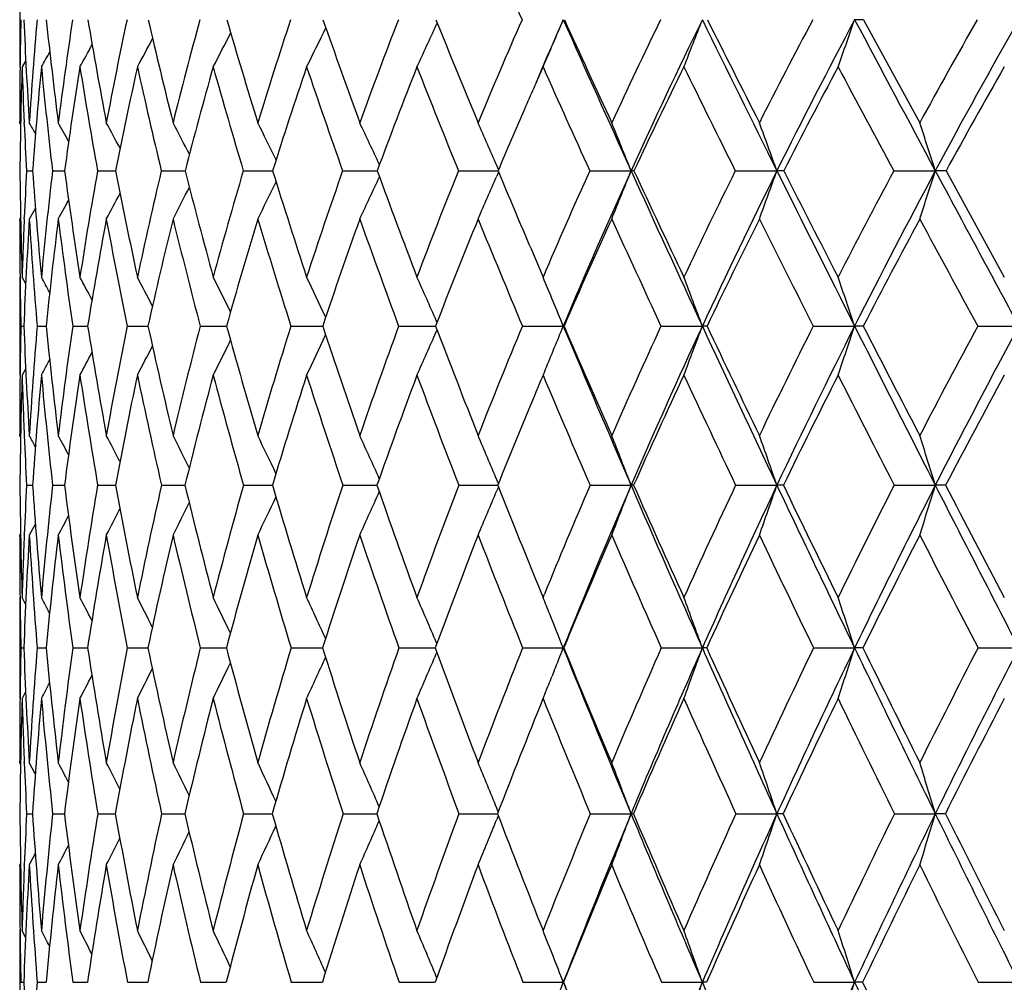
# Model space of a CAD drawing. Units: inches. Extents: x 0 to 11, y 0 to 8.5.
# Drawn here: x 7.4 to 7.5, y 3.8 to 4 of the extents above; entities that cross this region are included whole.
import ezdxf

# ---------------------------------------------------------------- set-up
doc = ezdxf.new("R2010")
doc.units = ezdxf.units.IN
doc.header["$LTSCALE"] = 0.605
doc.header["$MEASUREMENT"] = 0
doc.layers.get('0').update_dxf_attribs({"linetype": 'CONTINUOUS'})

msp = doc.modelspace()

# ---------------------------------------------------------------- linework, layer by layer
at = {"color": 7, "linetype": 'CONTINUOUS'}
for p, q in [((7.3622108307, 3.969774698), (7.3622108307, 3.9546652843)), ((7.4974462605, 3.9622333841), (7.5064414549, 3.9457302691)), ((7.4291143648, 3.9617016604), (7.4289715288, 3.9613895607)), ((7.3631827257, 3.9556973191), (7.3625929251, 3.9546652843)), ((7.3622613305, 3.954668857), (7.3622647627, 3.9549874089)), ((7.3622108648, 3.9457302691), (7.3622108307, 3.9459587317)), ((7.3623558126, 3.9454743435), (7.3622108648, 3.9457302691)), ((7.3629411235, 3.9455179515), (7.362933353, 3.9456952955)), ((7.4389501773, 3.9382386346), (7.43866323, 3.9389008786)), ((7.4389500916, 3.9382385742), (7.4386632305, 3.938900877)), ((7.3633049618, 3.9380362171), (7.3642771944, 3.9380374362)), ((7.3674615172, 3.9380362171), (7.3694018594, 3.93803823)), ((7.3746835748, 3.9380362171), (7.3775745367, 3.9380387548)), ((7.3849057305, 3.9380362171), (7.3887211564, 3.9380391019)), ((7.398035411, 3.9380362171), (7.4027407357, 3.9380393244)), ((7.4139537117, 3.9380362171), (7.4195063048, 3.9380394548)), ((7.4325164741, 3.9380362171), (7.4388646439, 3.9380395126)), ((7.4389483825, 3.9378364178), (7.4386620918, 3.9371751166)), ((7.4535555909, 3.9380362171), (7.4601800444, 3.9380395175)), ((7.4768805287, 3.9380362171), (7.4835496093, 3.9380395175)), ((7.5022800532, 3.9380362171), (7.5089333646, 3.9380395175)), ((7.5106474278, 3.9380362171), (7.5199866469, 3.9210000987)), ((7.3647327519, 3.9320726593), (7.363752824, 3.9303169745)), ((7.3622108307, 3.9300857213), (7.3622108648, 3.9303169745)), ((7.3623541825, 3.9305722673), (7.3622108648, 3.9303169745)), ((7.3629370791, 3.9303511286), (7.3629457481, 3.9305581806)), ((7.4441441151, 3.9255215523), (7.4460715836, 3.9210000987)), ((7.3622108307, 3.9210000987), (7.3622108307, 3.9053076017)), ((7.362264374, 3.9208840354), (7.3622630771, 3.9209967011)), ((7.3631747245, 3.9199511952), (7.3625929251, 3.9210000987)), ((7.363174625, 3.9199511401), (7.3625929251, 3.9210000987)), ((7.3623904306, 3.9131654504), (7.3628709209, 3.913166026)), ((7.3650022621, 3.9131654504), (7.3664485062, 3.9131668701)), ((7.3707018671, 3.9131654504), (7.3731009087, 3.9131674297)), ((7.3794376293, 3.9131654504), (7.3827677021, 3.913167806)), ((7.3911304361, 3.9131654504), (7.3953614165, 3.9131680572)), ((7.4056743957, 3.9131654504), (7.4107679711, 3.9131682181)), ((7.4229377958, 3.9131654504), (7.4288467272, 3.91316831)), ((7.4290870295, 3.9137867668), (7.428972796, 3.9140456743)), ((7.4427642963, 3.9131654504), (7.4493171393, 3.9131683433)), ((7.4494360042, 3.9131654504), (7.4493171393, 3.9131683433)), ((7.4649743454, 3.9131654504), (7.4715990577, 3.9131683433)), ((7.4893668054, 3.9131654504), (7.4960033926, 3.9131683433)), ((7.5157207744, 3.9131654504), (7.5223091346, 3.9131683433)), ((7.4290849346, 3.9125452564), (7.4289718068, 3.9122884596)), ((7.36226409, 3.9053109966), (7.3622657877, 3.9054754372)), ((7.3631719348, 3.9063586783), (7.3625929251, 3.9053076017)), ((7.4464331544, 3.9061745454), (7.4460715836, 3.9053076017)), ((7.3622108648, 3.8956401004), (7.3622108307, 3.8958803603)), ((7.3623516112, 3.8953828139), (7.3622108648, 3.8956401004)), ((7.3633110517, 3.8876768458), (7.3642688182, 3.8876776807)), ((7.3674748076, 3.8876768458), (7.3693862572, 3.8876782249)), ((7.3747039453, 3.8876768458), (7.3775518187, 3.8876785845)), ((7.3849329966, 3.8876768458), (7.3881687892, 3.8876786625)), ((7.3881687892, 3.8876786625), (7.3886915241, 3.8876788215)), ((7.3980693257, 3.8876768458), (7.4027044606, 3.8876789724)), ((7.413993968, 3.8876768458), (7.4194637208, 3.8876790592)), ((7.4325627074, 3.8876768458), (7.4383157838, 3.8876790712)), ((7.4383157838, 3.8876790712), (7.4388175316, 3.8876790954)), ((7.438924414, 3.887945089), (7.4386624267, 3.8885710538)), ((7.4536073825, 3.8876768458), (7.4601793484, 3.8876790977)), ((7.4769374096, 3.8876768458), (7.4835489794, 3.8876790977)), ((7.5023415082, 3.8876768458), (7.5089328067, 3.8876790977)), ((7.4389231044, 3.8874101847), (7.4386616295, 3.8867848828)), ((7.3647190092, 3.8814807794), (7.363752824, 3.8796907917)), ((7.3623503609, 3.8799477237), (7.3622108648, 3.8796907917)), ((7.3629462244, 3.8797231057), (7.3629494076, 3.8798025621)), ((7.3622108307, 3.8794481664), (7.3622108648, 3.8796907917)), ((7.445761323, 3.8704683314), (7.4460715836, 3.8697090057)), ((7.4460715836, 3.8697090057), (7.4462930167, 3.8702502491)), ((7.3622108307, 3.8697090057), (7.3622108307, 3.8535233321)), ((7.3622655458, 3.8697049971), (7.3622647693, 3.8697684098)), ((7.3631660887, 3.8686429269), (7.3625929251, 3.8697090057)), ((7.3631659945, 3.8686428764), (7.3625929251, 3.8697090057)), ((7.4290648363, 3.862318923), (7.4289727819, 3.8625341493)), ((7.3623925015, 3.8616269375), (7.3628669584, 3.8616273121)), ((7.3650103935, 3.8616269375), (7.3664384581, 3.8616278572)), ((7.3707159853, 3.8616269375), (7.3730848442, 3.8616282133)), ((7.3794576064, 3.8616269375), (7.3827457492, 3.8616284473)), ((7.3911560913, 3.8616269375), (7.3953337686, 3.8616285978)), ((7.4057054966, 3.8616269375), (7.4107348781, 3.8616286879)), ((7.4229740608, 3.8616269375), (7.4288089321, 3.8616287316)), ((7.4290634385, 3.8609352724), (7.4289720944, 3.8607213443)), ((7.4428053969, 3.8616269375), (7.4493172434, 3.8616287385)), ((7.4650199094, 3.8616269375), (7.4715991528, 3.8616287385)), ((7.4894164202, 3.8616269375), (7.4960034778, 3.8616287385)), ((7.5157739907, 3.8616269375), (7.5223092091, 3.8616287385)), ((7.4478775663, 3.8580093458), (7.4475169276, 3.8571087477)), ((7.3631642186, 3.8545919798), (7.3625929251, 3.8535233321)), ((7.4464333394, 3.8544171356), (7.4460533535, 3.8534783536)), ((7.3622108648, 3.8432642472), (7.3622108307, 3.843514133)), ((7.362348657, 3.8430052601), (7.3622108648, 3.8432642472)), ((7.3629510244, 3.8432311208), (7.3629464061, 3.843342904)), ((7.3647115296, 3.8414490484), (7.363752824, 3.8432642472)), ((7.4389068974, 3.8353957543), (7.4386630012, 3.8359948115)), ((7.363315296, 3.8350757515), (7.3642630077, 3.8350763383)), ((7.3674840581, 3.8350757515), (7.3693754284, 3.8350767258)), ((7.3747181184, 3.8350757515), (7.3775360516, 3.835076986)), ((7.3849519639, 3.8350757515), (7.3881781334, 3.8350770497)), ((7.3881781334, 3.8350770497), (7.3886709599, 3.8350771612)), ((7.3980929155, 3.8350757515), (7.4021425948, 3.8350771913)), ((7.4021425948, 3.8350771913), (7.402679289, 3.8350772765)), ((7.4140219665, 3.8350757515), (7.4189114257, 3.8350772947)), ((7.4189114257, 3.8350772947), (7.4194341746, 3.8350773472)), ((7.4325948611, 3.8350757515), (7.4383201552, 3.8350773602)), ((7.4383201552, 3.8350773602), (7.4387838835, 3.8350773826)), ((7.4389058965, 3.8347568227), (7.4386624502, 3.8341583562)), ((7.4536434003, 3.8350757515), (7.4601800342, 3.8350773882)), ((7.4769769652, 3.8350757515), (7.4835496, 3.8350773882)), ((7.5023842435, 3.8350757515), (7.5089333564, 3.8350773882)), ((7.5105410221, 3.8350757515), (7.5089333564, 3.8350773882)), ((7.3647094053, 3.8286884953), (7.363752824, 3.8268688386)), ((7.3622108307, 3.8266170869), (7.3622108648, 3.8268688386)), ((7.3623477894, 3.8271277763), (7.3622108648, 3.8268688386)), ((7.3629484038, 3.8267934166), (7.362952709, 3.826901562)), ((7.3622108307, 3.8163642369), (7.3622108307, 3.7997882237)), ((7.3622673, 3.8163603449), (7.3622660442, 3.816465413)), ((7.3631600101, 3.8152833852), (7.3625929251, 3.8163642369)), ((7.3631599205, 3.8152833383), (7.3625929251, 3.8163642369)), ((7.4290487851, 3.8088304249), (7.4289724879, 3.8090131751)), ((7.3623939892, 3.8080839709), (7.3628641355, 3.8080842434)), ((7.3650162133, 3.8080839709), (7.3664312966, 3.8080846474)), ((7.3707260846, 3.8080839709), (7.3730733944, 3.8080849195)), ((7.3794718938, 3.8080839709), (7.3827301207, 3.8080851059)), ((7.3911744373, 3.8080839709), (7.3953140978, 3.8080852332)), ((7.4057277351, 3.8080839709), (7.4107113467, 3.8080853179)), ((7.4229999903, 3.8080839709), (7.4287819205, 3.8080853697)), ((7.4428347827, 3.8080839709), (7.4493170338, 3.808085394)), ((7.4650524854, 3.8080839709), (7.4715989613, 3.808085394)), ((7.4894518913, 3.8080839709), (7.4960033063, 3.808085394)), ((7.497289338, 3.8080839709), (7.4960033063, 3.808085394)), ((7.5158120357, 3.8080839709), (7.5223090591, 3.808085394))]:
    msp.add_line(p, q, dxfattribs=at)
for centre, radius, start, end in [((9.8733329075, 5.0382624158), 2.6581529231, 203.5007234642, 203.8788004724), ((8.0940111501, 3.9462063142), 0.731799073, 178.7450696212, 179.312472745), ((8.1510377071, 3.9958170938), 0.7888765285, 182.4399084699, 183.6402341067), ((8.0773219515, 3.9004872262), 0.7150019808, 175.0458789303, 176.3720822119), ((8.2266654706, 4.0545558806), 0.8651434278, 186.125898513, 187.2263274706), ((8.0640283218, 3.8576722362), 0.701185785, 171.4240405318, 172.7854915779), ((8.3343711382, 4.1266736721), 0.9752125219, 189.7075898083, 190.6927649761), ((8.0661338831, 3.8155723197), 0.7022100269, 167.9446567057, 169.3181854167), ((8.4851228297, 4.2193644281), 1.1319179622, 193.1301635226, 193.9894842256), ((8.0796844126, 3.7732600755), 0.7140490574, 164.653824447, 166.022650277), ((8.6973852019, 4.3441606498), 1.3568486011, 196.3486225622, 197.0762403913), ((8.1106761382, 3.7276435856), 0.7430478578, 161.5961433689, 162.9322150211), ((9.0047912435, 4.521344419), 1.6891934888, 199.3290509577, 199.9233492493), ((8.1512567313, 3.6795868624), 0.7812875001, 158.7910511329, 160.0836895325), ((9.4756137217, 4.7911733077), 2.2082082312, 202.0484370614, 202.511187458), ((8.2033831217, 3.6276419252), 0.8310104764, 156.2571753774, 157.4944473926), ((8.2107236435, 3.6245470478), 0.8329312409, 156.0823182657, 156.843941165), ((6.4550635928, 4.383927518), 1.0799828253, 336.579804641, 337.016857627), ((10.2487453002, 5.2044328824), 3.0626538068, 203.9283914565, 204.4246024722), ((10.2724822648, 5.2483519875), 3.1021542466, 204.4934279288, 204.82882676), ((8.2669696983, 3.5710841687), 0.8923534895, 154.0023436385, 155.1754844637), ((8.2876557007, 3.5623413416), 0.9087711929, 153.8935593313, 155.5805604907), ((6.4110113762, 4.3730071806), 1.1373558236, 338.4187837668, 338.8284052604), ((11.7790225094, 6.0745090178), 4.7974565512, 206.1223824252, 206.4446964221), ((11.9003548795, 6.1852369813), 4.9546357625, 206.6584772762, 206.8722215653), ((8.3422994712, 3.5092183884), 0.9658328547, 152.0279505005, 153.1308895553), ((8.3639044329, 3.5002508432), 0.9832006605, 151.9734957811, 153.5594559542), ((6.3433305303, 4.3621838924), 1.2200869415, 340.4877832873, 340.8645883926), ((7.4960144786, 3.6880365623), 0.2742005599, 89.7008195858, 90.0023166232), ((16.3293234319, 8.6667620413), 10.0080016809, 208.0392528112, 208.196321182), ((8.4301152312, 3.4412849793), 1.0524439631, 150.3309612358, 151.359754149), ((8.4528904515, 3.4320417179), 1.0710222944, 150.3278257864, 151.8069564437), ((6.5032243278, 4.403805259), 1.0102900428, 333.6044648755, 334.0004161051), ((6.4846192542, 4.3940815698), 1.0387606091, 334.9746137615, 335.383260417), ((6.5227056885, 4.4194840923), 0.9761353212, 331.56361284, 331.8661031718), ((6.5152412406, 4.4123279196), 0.9900941066, 332.4681544645, 332.8225333386), ((6.530355058, 4.4284305902), 0.9603304531, 330.4399350692, 330.6032367156), ((6.5276843956, 4.424756323), 0.9662430574, 330.8882688176, 331.12775313), ((8.1163421448, 3.9459697932), 0.7541313143, 179.3390594001, 180.0008403474), ((8.1001551437, 3.9310027361), 0.7379416932, 178.1624610804, 179.4538933376), ((8.1416581625, 3.9797408212), 0.7794686824, 181.8435254604, 182.503353556), ((8.0732560876, 3.8862612097), 0.7108669419, 174.4780966952, 175.8232430714), ((8.2267611876, 4.0380944443), 0.8651055268, 185.5340987392, 186.6417024255), ((8.0634395783, 3.8437417047), 0.7004142483, 170.8877870736, 172.2629612675), ((8.329720831, 4.1084938155), 0.9701298643, 189.1236068824, 190.1197431837), ((8.0686362996, 3.8015723643), 0.7044071156, 167.4473972699, 168.8295344757), ((8.4735959374, 4.1981312311), 1.1193282731, 192.5628700773, 193.4364703152), ((8.0873753224, 3.7582815145), 0.7214086303, 164.2034295593, 165.5714897185), ((8.6751029505, 4.3175368102), 1.3322620616, 195.8054923214, 196.5501403198), ((8.1186290801, 3.7126940077), 0.7505175697, 161.1915152005, 162.5274359775), ((8.964119316, 4.484831025), 1.6437755208, 198.8159543814, 199.4294357312), ((8.1617290764, 3.6638547973), 0.7912470259, 158.4363636028, 159.725505903), ((9.3996899978, 4.7349499468), 2.1224615815, 201.5696466423, 202.0531631202), ((8.2101406474, 3.613703476), 0.8366937845, 155.9514331218, 156.4574135143), ((10.1168133839, 5.1466493572), 2.924668835, 204.0517793348, 204.4090243117), ((8.2824267862, 3.5533076711), 0.9073833506, 153.7477315798, 154.9127559982), ((11.505590026, 5.9459634347), 4.5013633407, 206.2556209916, 206.4918753134), ((8.3603871664, 3.4901866739), 0.9836141937, 151.8217451607, 152.9151072805), ((15.3493347501, 8.1635643133), 8.9124270043, 208.1804875092, 208.3018366159), ((8.4510741848, 3.4208106901), 1.0732775648, 150.1714763122, 151.1896360958), ((8.2223179025, 3.6083932471), 0.8499785147, 156.4571266483, 157.1807640821), ((8.1659090244, 3.9808167305), 0.8037434004, 182.5171239651, 183.0511002829), ((6.7624964922, 3.6065575901), 0.6903240419, 29.2609595016, 29.4276328332), ((6.7627888245, 3.608737652), 0.693052305, 28.8101539404, 29.0940168137), ((6.7628155691, 3.6122514807), 0.6980802652, 28.1547027734, 28.535838966), ((6.761853382, 3.6169263517), 0.7061459339, 27.2892673333, 27.7511109505), ((6.7589719859, 3.6226222085), 0.718170596, 26.2099979129, 26.7375460172), ((6.7526753624, 3.6291084549), 0.7356454633, 24.9138068322, 25.4929484133), ((6.741091232, 3.6362561009), 0.7603949985, 23.4538298416, 24.015974163), ((6.720585277, 3.6435769073), 0.7960581944, 21.7095031575, 22.3065484636), ((6.6871643542, 3.6511153042), 0.8464957051, 19.8132386383, 20.3675228321), ((6.6329280777, 3.6584507876), 0.9195407117, 17.7011742082, 18.2049067824), ((8.1649215331, 3.9458146764), 0.8027122514, 180.555217472, 181.7714904954), ((8.1214599581, 3.8978699523), 0.7592182343, 176.9673642543, 177.5323607499), ((8.2245423492, 4.0007003243), 0.8625445102, 184.1662253256, 185.3017667001), ((8.1145551455, 3.8516479946), 0.7520716818, 173.4040457741, 174.7089669536), ((8.3112151758, 4.0654958423), 0.9503992309, 187.7072550446, 188.744985826), ((8.1114419505, 3.8073691446), 0.7482558306, 169.9429384573, 171.2652045031), ((8.4324343269, 4.1454208352), 1.075052806, 191.1224499869, 192.0492978478), ((8.1231981265, 3.7627143351), 0.7588237109, 166.641439021, 167.9600541262), ((8.6001111147, 4.2482524561), 1.2504805101, 194.3637852336, 195.1710344027), ((8.148661743, 3.7162762014), 0.7826987894, 163.5411046504, 164.8372616708), ((8.8343337849, 4.3864780719), 1.5001871664, 197.3929837869, 198.0761013482), ((8.1870762125, 3.6668866978), 0.8192926602, 160.6732113445, 161.9310099894), ((6.5002928645, 4.3637365602), 1.0137303729, 334.6878750444, 335.1093777178), ((9.171741573, 4.5821111542), 1.8668596949, 200.1820685521, 200.7401345598), ((8.238041991, 3.6135476766), 0.8684262613, 158.059024894, 159.2657479788), ((6.4769558484, 4.3540159532), 1.0481579995, 336.1569922791, 336.5662181067), ((9.6711262403, 4.8723709853), 2.4199118237, 202.7122214691, 203.0338166269), ((8.3015148931, 3.5553637462), 0.93030812, 155.7109924966, 156.8570106314), ((8.3232553382, 3.5462689495), 0.9478307553, 155.5855629975, 157.2262133981), ((6.439850878, 4.3442608695), 1.0982201031, 337.8568133957, 338.2911262182), ((7.4601557583, 3.9021527383), 0.0358867875, 89.2219631292, 89.961225525), ((10.5202092606, 5.3279228173), 3.3608859533, 204.4278286407, 204.8943827588), ((10.5571008231, 5.3802969084), 3.4158698123, 204.9750495282, 205.2906864951), ((8.3778499214, 3.4914661138), 1.0055698402, 153.6344488179, 154.7128683055), ((8.400669987, 3.4820582361), 1.024221029, 153.5639845742, 155.1076242941), ((6.384620373, 4.3339530592), 1.1680723431, 339.7841725219, 340.1873234309), ((7.4835237051, 3.7483098548), 0.1897296645, 89.6619558214, 89.992177289), ((12.1816400302, 6.2749683524), 5.2472173561, 206.4467166155, 206.7504360155), ((12.3352298264, 6.405853157), 5.4422708526, 206.9654758222, 207.1668892594), ((8.4678994889, 3.4209150605), 1.0953698851, 151.8294773546, 152.8356492411), ((8.4920752427, 3.4111292642), 1.1154381953, 151.8111270012, 153.2510304253), ((6.2998513754, 4.3239227077), 1.2691670864, 341.9329850424, 342.2993159053), ((7.5089055334, 3.4784910261), 0.4595484923, 89.7828228334, 89.9965300445), ((17.1188195283, 9.090224237), 10.9038946924, 208.197262986, 208.3456523533), ((6.5255985503, 4.3797533443), 0.9714021365, 332.440617762, 332.7772360172), ((6.5158062714, 4.3723108029), 0.9888287316, 333.449447746, 333.8336966425), ((6.5321254364, 4.3855198551), 0.9588999879, 331.6592947682, 331.9374293407), ((6.5357090937, 4.3899173322), 0.9511027436, 331.1034984833, 331.3107453181), ((8.1416400641, 3.8970289854), 0.7794158448, 177.5496988788, 178.2375772285), ((8.1287776561, 3.8823814944), 0.7665251489, 176.4146068651, 177.6983596315), ((8.2263081991, 3.9845303238), 0.8642574052, 183.5964248214, 184.736513653), ((8.1128905056, 3.8371842091), 0.75029924, 172.8696274644, 174.1878125437), ((8.3090103061, 4.0481599939), 0.9479695424, 187.1409672908, 188.1869725457), ((8.1131353776, 3.7929331863), 0.7497381392, 169.4413244535, 170.7718779578), ((8.4248409347, 4.1259884284), 1.0668466108, 190.5685070602, 191.5070137631), ((8.1302095061, 3.7474497317), 0.7655923736, 166.1808994065, 167.4991413827), ((8.5846954362, 4.2252169746), 1.2336829266, 193.8299080502, 194.6517354166), ((8.1563142205, 3.7009577304), 0.789988826, 163.1221507998, 164.4177653057), ((8.8066908901, 4.3572060129), 1.4697003908, 196.8854919712, 197.5855801944), ((8.1975087426, 3.6507553205), 0.8293500661, 160.3006105839, 161.5543742946), ((9.1232438765, 4.541543736), 1.8127051712, 199.7057895271, 200.2826865519), ((8.2512271431, 3.5963950362), 0.8812791929, 157.7340682633, 158.9339531475), ((9.5984658866, 4.8160739543), 2.3371549184, 202.2710988598, 202.7262120501), ((8.3175094022, 3.5369915755), 0.9460751601, 155.4337997365, 156.5708217546), ((10.3790301035, 5.2662563625), 3.2128765893, 204.5702025428, 204.9069759137), ((8.3968116797, 3.4716668254), 1.0244771373, 153.4043031315, 154.472122791), ((11.8890837301, 6.137721881), 4.9301278209, 206.5986401107, 206.8217785206), ((8.4901191832, 3.3994454345), 1.117786413, 151.6451354102, 152.6395445167), ((16.0704001282, 8.5525049866), 9.7317012993, 208.3568738716, 208.47168553), ((8.1585860037, 3.9301188651), 0.7963751737, 180.0023846359, 180.6563149417), ((8.1798133465, 3.930375569), 0.8176040677, 180.6651594019, 181.2061339113), ((6.7472432512, 3.5803740134), 0.7060452931, 28.6202881166, 28.8450315673), ((6.7470720566, 3.5831245752), 0.7102995677, 28.073537267, 28.4036546382), ((6.7460775672, 3.5870697006), 0.7174403951, 27.3214845148, 27.7391475986), ((6.7435650343, 3.592133652), 0.7281437235, 26.3599353067, 26.8496250664), ((6.7382146362, 3.598087058), 0.7437319035, 25.1856771078, 25.7330866688), ((6.7283125311, 3.6047530684), 0.7658894978, 23.8181118, 24.3880635266), ((6.7109365569, 3.611764603), 0.7975274912, 22.2050689477, 22.8141188933), ((6.6828274536, 3.6191497694), 0.8417883139, 20.4431923528, 21.0131513098), ((6.6374657418, 3.6264693037), 0.9051426612, 18.4661651754, 18.9896347642), ((8.1784663126, 3.89609213), 0.8162544599, 178.8014760184, 179.3413379959), ((8.2295187169, 3.9479924696), 0.8673473075, 182.3012440262, 183.4604294306), ((8.1650902313, 3.8473174167), 0.8027930755, 175.2951041712, 176.5490976744), ((8.2982223374, 4.0077295162), 0.9365602021, 185.7950044232, 186.8737513499), ((8.1566027379, 3.800751845), 0.7938998661, 171.8597487525, 173.1355011128), ((8.3957311544, 4.0786992323), 1.0359414533, 189.1947463395, 190.1780679132), ((8.163989683, 3.7543096906), 0.8004730336, 168.5535283698, 169.8306273842), ((8.5300581253, 4.1664713818), 1.1749214163, 192.4503744859, 193.3271067342), ((8.1860531759, 3.7064164846), 0.8213691601, 165.4211218774, 166.680799581), ((8.7139602175, 4.2793425167), 1.3684992789, 195.5200539165, 196.2829984997), ((8.2220318325, 3.6557374125), 0.8559840299, 162.4979874009, 163.7239560524), ((8.9689693572, 4.430646619), 1.6418834064, 198.3713995147, 199.0170360273), ((8.2715488089, 3.6011054279), 0.9041692924, 159.809993242, 160.9888780589), ((9.3343623132, 4.6439180909), 2.0408304695, 200.9814890484, 201.5093881425), ((8.3346099771, 3.541452233), 0.9662087944, 157.374067313, 158.495464657), ((6.4618767973, 4.3162617034), 1.0665470857, 337.3873083651, 337.7937120189), ((9.8806251735, 4.9342080385), 2.6370022405, 202.7802085844, 203.3822229507), ((9.8899191507, 4.9660198795), 2.6579052724, 203.3359611279, 203.7480506454), ((8.4116511573, 3.4757298405), 1.0428551669, 155.1995255905, 156.2557746381), ((8.432399387, 3.4674071652), 1.0591696279, 155.1111619435, 156.6221047013), ((6.4173835449, 4.3061554563), 1.1250818719, 339.1278861117, 339.5557106032), ((7.4715571109, 3.8052532205), 0.107915131, 89.5798780318, 89.9777290113), ((10.779205738, 5.4483016437), 3.6464909436, 204.8970554982, 205.3393879778), ((10.8256897168, 5.5074255154), 3.7130261499, 205.427551693, 205.7273672111), ((8.5036440844, 3.4028092427), 1.1354390593, 153.289726954, 154.2755028822), ((8.525561486, 3.3943240787), 1.1529046963, 153.2542485651, 154.664147416), ((6.3483083431, 4.296451106), 1.2100039682, 341.1399281165, 341.5328087299), ((7.495945876, 3.5600398422), 0.3531285059, 89.7678922008, 89.9906678211), ((12.5632970054, 6.4675280254), 5.6746998108, 206.7521047046, 207.0406786), ((12.7314767364, 6.6094133948), 5.8877465287, 207.2544047295, 207.4464144117), ((8.6122851279, 3.3213374503), 1.2460793566, 151.6437690574, 152.5555959185), ((8.6357190704, 3.3126150529), 1.2650478014, 151.6583749654, 152.9621564651), ((6.5127105606, 4.3337364332), 0.9926888303, 334.4318593857, 334.84306672), ((6.4931855927, 4.3250459026), 1.0227729736, 335.770510058, 336.1986394216), ((6.5333842153, 4.3478149077), 0.9562313138, 332.4345357155, 332.7486318522), ((6.5253999997, 4.3413859998), 0.9712160682, 333.3202995604, 333.688367278), ((6.5386894635, 4.3525640168), 0.945631511, 331.7726667561, 332.0211522027), ((6.5415798232, 4.3558766032), 0.9392372458, 331.3330150286, 331.5022291715), ((8.1982380883, 3.8958901384), 0.8360272577, 179.3543402597, 180.0006700851), ((8.1843156281, 3.8803136065), 0.8221027311, 178.2577954227, 179.4868181757), ((8.2217077507, 3.9315096452), 0.8595142994, 181.7469158223, 182.3940985369), ((8.16187289, 3.8323481704), 0.799520833, 174.7642501935, 176.031829105), ((8.2989357494, 3.9909861412), 0.937172501, 185.2454407852, 186.3288676704), ((8.1566510717, 3.7859993275), 0.793803764, 171.3557191124, 172.6408240128), ((8.3927626005, 4.0606794822), 1.032653542, 188.6535194235, 189.6443621431), ((8.1670148017, 3.7394413307), 0.8032596248, 168.0831770187, 169.3655414274), ((8.5221254101, 4.1462936185), 1.1662286313, 191.9253458451, 192.8121205548), ((8.1918521431, 3.691158768), 0.8268537214, 164.9897165886, 166.2509549877), ((8.6988758694, 4.2555965451), 1.3518367391, 195.0178966874, 195.7930078719), ((8.2304733752, 3.6398618984), 0.864068663, 162.1091642734, 163.3335228745), ((8.9427902894, 4.4008944362), 1.6126408427, 197.8974237808, 198.5569244705), ((8.2825688296, 3.5844163171), 0.9148326055, 159.4658852184, 160.640585474), ((9.2893858528, 4.6035205585), 1.9900312596, 200.5396362237, 201.0826824493), ((8.3414095142, 3.526633306), 0.9721235684, 157.0745500952, 157.2743812888), ((9.8092267889, 4.9049497523), 2.5658891157, 202.9289276186, 203.3570740265), ((8.4279354006, 3.4568876425), 1.0589320924, 154.946501428, 155.9951006652), ((10.6647944372, 5.3995733695), 3.5282096773, 205.0569915518, 205.3734585856), ((8.5228110244, 3.3826119152), 1.1545581009, 153.0814387078, 154.0585134842), ((12.331075737, 6.3618742708), 5.4257098292, 206.9211650091, 207.1301694636), ((8.6346961578, 3.2995419908), 1.2686722464, 151.4790549094, 152.3814468512), ((8.3502757205, 3.5229306632), 0.9817318502, 157.274964308, 158.1897821915), ((8.2432567139, 3.9324213003), 0.8810825357, 182.3947943511, 182.9109323032), ((6.7314138359, 3.5511094133), 0.7201069297, 28.4222281395, 28.5838125845), ((6.7310617376, 3.5530987187), 0.7235515515, 27.9806475941, 28.2563109444), ((6.7301528144, 3.5563904753), 0.7296079166, 27.3382604498, 27.7086204333), ((6.7277712585, 3.5607413209), 0.7392200786, 26.4903723551, 26.9391137953), ((6.7231781118, 3.5661472839), 0.7530816414, 25.4336788327, 25.9461379759), ((6.7146679813, 3.5723248511), 0.77290209, 24.1658503951, 24.7281468658), ((6.7003367902, 3.5791940276), 0.8005241345, 22.7349108172, 23.2845985237), ((6.676093782, 3.5861742731), 0.8400567449, 21.0332747364, 21.6161622385), ((6.6379654911, 3.5934436347), 0.8953133214, 19.1862290058, 19.7265520641), ((6.5773550677, 3.6005173246), 0.9748327896, 17.132079124, 17.622365432), ((8.2405780351, 3.8956547457), 0.8783683937, 180.5204038284, 181.6926811936), ((8.2035783884, 3.8451402106), 0.8413433083, 177.1020044641, 177.6388131117), ((8.2935030502, 3.9520300824), 0.9314599557, 183.9616393959, 185.0703328923), ((8.2004612017, 3.7957648925), 0.8380418486, 173.7034386118, 174.9379589103), ((8.3713141351, 4.0167223528), 1.0102041786, 187.3391308176, 188.3678759466), ((8.2031304958, 3.7475532406), 0.8401935339, 170.3996138976, 171.6401342534), ((8.4795909652, 4.0939490104), 1.1211775604, 190.6015616931, 191.5371933521), ((8.2213851622, 3.6982906632), 0.8576242484, 167.2424165839, 168.4703030852), ((8.6268510842, 4.1896061875), 1.2744416689, 193.7043007317, 194.5372672447), ((8.2544589915, 3.6464864871), 0.8897055967, 164.2708569222, 165.4695311285), ((8.8266792426, 4.3124834012), 1.4859900947, 196.6111239125, 197.3354720392), ((8.3019964191, 3.5908138282), 0.9363097802, 161.5149978796, 162.6705038111), ((9.1020298108, 4.4767323), 1.7826995111, 199.2948105679, 199.9078220317), ((8.3640499899, 3.5300389102), 0.9977842705, 158.9960614142, 160.097268073), ((9.4928206866, 4.7065869535), 2.2112318673, 201.7366571669, 202.2174930871), ((8.4408128953, 3.4630744116), 1.0746450351, 156.7271981699, 157.7348501028), ((8.4641124343, 3.4537837439), 1.0936849724, 156.6262169352, 158.1048634827), ((6.4442216073, 4.2783352076), 1.0884770682, 338.5160531421, 338.967248063), ((7.460165505, 3.8477797042), 0.0398993959, 89.3909414719, 89.9801207984), ((10.0797345257, 5.0204961487), 2.85400487, 203.3858924043, 203.9569144533), ((10.0901066774, 5.0543385431), 2.8767098246, 203.9258596426, 204.3179676807), ((8.5343176973, 3.3882072532), 1.1694113677, 154.7155823898, 155.6853670568), ((8.5587201562, 3.3787103403), 1.1895554864, 154.6678775645, 156.0483602267), ((6.387708005, 4.2689859849), 1.160285475, 340.3960366642, 340.8142380804), ((7.4835444238, 3.647381382), 0.2402977158, 89.7519504923, 89.9989137734), ((11.0410666141, 5.5725015314), 3.9363127866, 205.3419993975, 205.7622885838), ((11.090710463, 5.6353809255), 4.0073198404, 205.8570871226, 206.1429151209), ((8.6454643316, 3.3042860243), 1.2833840579, 152.9625824377, 153.8596222792), ((8.6716824929, 3.2943487983), 1.305384111, 152.965595046, 154.242105122), ((6.3014229219, 4.2598884182), 1.2635742558, 342.4888970315, 342.8683284569), ((7.5089370816, 3.2849564648), 0.6027226329, 89.8433784439, 90.0004063866), ((12.9476082925, 6.663884093), 6.1062676993, 207.042315591, 207.3170903097), ((13.1256231839, 6.8144005124), 6.3320114541, 207.5298544318, 207.7133515067), ((6.5067556917, 4.2959367411), 1.0006268364, 335.4186257778, 335.8540746787), ((6.482434321, 4.2871492193), 1.036659191, 336.855615161, 337.2813490695), ((6.5334553624, 4.3104191675), 0.9558689671, 333.2168862701, 333.5647662453), ((6.5230397129, 4.3036905083), 0.9743998963, 334.2058400975, 334.6029212394), ((6.5404650356, 4.3156121423), 0.9424965844, 332.4503103395, 332.7376697389), ((6.5443898068, 4.3195818275), 0.934070031, 331.9046620833, 332.1186242489), ((8.2208782904, 3.8444495444), 0.8586569797, 177.6456301399, 178.3142635764), ((8.235881048, 3.8794764998), 0.8736702178, 180.0018581841, 180.6366750906), ((8.210778379, 3.8290980966), 0.8485351564, 176.5817937836, 177.8030113654), ((8.295557294, 3.9354854545), 0.933473414, 183.4266698801, 184.5381144383), ((8.2001905106, 3.7805090287), 0.8376888863, 173.2002703908, 174.4430344181), ((8.3699289787, 3.9992572212), 1.0086469655, 186.8079304546, 187.8424979572), ((8.2061268557, 3.7322215002), 0.843033267, 169.9255892375, 171.1702001021), ((8.4738049232, 4.0748694147), 1.1149297753, 190.0820984233, 191.0263782818), ((8.2274535079, 3.68256436), 0.8634784888, 166.8033827025, 168.0315216834), ((8.6150880884, 4.1678696256), 1.2616632346, 193.203588757, 194.0476845736), ((8.2634874566, 3.6300889549), 0.8984995189, 163.8711426403, 165.0667207119), ((8.8062652139, 4.2864161619), 1.4635618904, 196.1349720318, 196.872530435), ((8.3139517682, 3.5734966272), 0.9480615999, 161.1574490767, 162.3070896451), ((9.0681700586, 4.4434337984), 1.7450412874, 198.8477339968, 199.4756237004), ((8.3789831661, 3.5115671736), 1.0126069763, 158.6822115752, 159.7753753878), ((9.438176633, 4.6613261734), 2.1496570047, 201.3220246322, 201.8397858556), ((8.4591930033, 3.4430751074), 1.0931059927, 156.4576583923, 157.4864808896), ((9.9903692541, 4.9836015052), 2.7633704499, 203.5456631734, 203.954854876), ((8.5557944812, 3.3666785405), 1.1911888571, 154.4897554485, 155.4486936912), ((10.894668394, 5.5089829266), 3.782792984, 205.5127170682, 205.8162666502), ((8.6708256513, 3.2807588023), 1.3093930215, 152.7797702309, 153.665153691), ((12.6443226299, 6.5226904677), 5.7778257378, 207.2219387768, 207.4235632079), ((8.254137572, 3.8796894918), 0.8919279828, 180.641397765, 181.1603839089), ((6.7158415364, 3.5227923144), 0.7366488522, 27.877185765, 28.0952678803), ((6.714943397, 3.525381865), 0.7416916645, 27.3408295413, 27.6614137666), ((6.7128108791, 3.5290902664), 0.750057984, 26.6028525979, 27.0085341948), ((6.7088774158, 3.5339357225), 0.7622705739, 25.6595954748, 26.1352093659), ((6.7016665221, 3.539652554), 0.7798139935, 24.508451652, 25.0399588023), ((6.689365805, 3.5460734835), 0.804466179, 23.1649584838, 23.7219465094), ((6.6726355813, 3.5543551355), 0.8352552382, 21.984125164, 22.182247478), ((6.6367594488, 3.5599903308), 0.8876615686, 19.8654448576, 20.4209824683), ((6.5860867846, 3.5670993565), 0.9563973784, 17.9361600873, 18.4456997385), ((6.6674525981, 3.5522689662), 0.8408423112, 21.5871805813, 21.9837320448), ((8.2521369812, 3.8436854492), 0.8899253542, 178.8448006317, 179.3670844079), ((8.2957245008, 3.8974280503), 0.9335442806, 182.1978130388, 183.3261422604), ((8.2427600989, 3.7922898142), 0.8804840613, 175.4833457293, 176.6810826429), ((8.3565840433, 3.9577827785), 0.9948036533, 185.5467617745, 186.6103571905), ((8.2403978238, 3.7423203388), 0.8778271839, 172.1886830618, 173.3967834915), ((8.4436204184, 4.0275252926), 1.0833139447, 188.8089199268, 189.79306136), ((8.2544614238, 3.691761023), 0.8913395029, 169.0137303276, 170.2137785046), ((8.5627414553, 4.1110996118), 1.2060792572, 191.9375837255, 192.8307086852), ((8.2841790105, 3.6389783662), 0.9203598864, 166.0004258265, 167.1756418363), ((8.7229936875, 4.2147229544), 1.3738117635, 194.8932659558, 195.6872044496), ((8.3292138769, 3.5824971576), 0.964770005, 163.1825937263, 164.3185124399), ((8.9388410803, 4.3476869107), 1.6035474752, 197.6448191788, 198.3346588311), ((8.3896606075, 3.520928324), 1.0249675238, 160.5855244334, 161.6703316917), ((9.2347750336, 4.5250037363), 1.9239496587, 200.1695543974, 200.7532281794), ((8.4660964883, 3.4528873648), 1.1019041229, 158.2264403814, 159.2509938058), ((6.4656341577, 4.2508103003), 1.0578727245, 338.2034386758, 338.4144085874), ((9.6559327485, 4.7489099899), 2.3783229399, 201.9050852911, 202.5961959781), ((9.6555887494, 4.7733232767), 2.3871505567, 202.4525535748, 202.9302685506), ((8.5596989105, 3.3768879927), 1.197202556, 156.1155773133, 157.0731862944), ((8.5879383594, 3.3657859672), 1.2215045141, 156.0507123314, 157.4064549449), ((6.4235045714, 4.2402865342), 1.1143984825, 339.6923998034, 340.1361200793), ((7.4716049392, 3.7269180553), 0.1347106833, 89.703721843, 90.0024610821), ((10.2721166518, 5.1061433323), 3.0645904843, 203.9597579869, 204.5041293771), ((10.2925038151, 5.1460030074), 3.0988970334, 204.485461102, 204.8590785154), ((8.6724555347, 3.2911897375), 1.3133849952, 154.2575885238, 155.1436440223), ((8.7030872196, 3.2792511971), 1.3402293685, 154.244244931, 155.498020758), ((6.3534678506, 4.231422862), 1.2008894009, 341.6583196026, 342.0652599834), ((7.4960298522, 3.3956581576), 0.4659705816, 89.8406705502, 90.0032429963), ((11.2926637644, 5.6940884119), 4.2157487812, 205.764299601, 206.1656704926), ((11.3635340308, 5.7694914875), 4.311323987, 206.2650366638, 206.5374856275), ((8.8075207431, 3.1935649628), 1.4542752402, 152.6530251382, 153.4645620866), ((8.8412655555, 3.1805293021), 1.4844333215, 152.6884995831, 153.8360393002), ((6.5343798154, 4.2723654715), 0.9555208461, 334.002043437, 334.3823721667), ((6.5211460693, 4.2654036451), 0.9780024462, 335.0931368039, 335.5179585863), ((6.5009237263, 4.2575059795), 1.0093125537, 336.4058637148, 336.8509977023), ((6.5428032301, 4.2782124737), 0.9397055531, 333.1318741186, 333.456418735), ((6.5484494735, 4.2825089883), 0.9284616369, 332.4812292725, 332.7378800543), ((6.4743601115, 4.2473206133), 1.0484748406, 337.9918728741, 338.1504328366), ((6.551565719, 4.2855101304), 0.9216331022, 332.0488342652, 332.2234659488), ((8.2686343565, 3.8435222546), 0.9064235259, 179.3682885248, 180.000513483), ((8.2578601097, 3.8274171302), 0.8956477352, 178.3297148921, 179.5100618133), ((8.2891227084, 3.880597617), 0.9269252701, 181.6737734575, 182.303435806), ((8.2419054924, 3.7765633776), 0.8795908389, 174.9804773764, 176.1857383494), ((8.3558263772, 3.9406156031), 0.9939613674, 185.0267817533, 186.0952155775), ((8.2433255194, 3.7265440608), 0.8806634037, 171.7098589885, 172.9209537353), ((8.4385208671, 4.0090772859), 1.0779391551, 188.2971397781, 189.2893598052), ((8.2609806788, 3.6755472772), 0.8977327392, 168.5653224566, 169.7640914935), ((8.55202096, 4.0905057317), 1.1946943193, 191.4412113466, 192.3453482752), ((8.294208002, 3.621976158), 0.9302737922, 165.5874416748, 166.7575626776), ((8.7045719007, 4.1906740896), 1.3540079457, 194.4184666558, 195.2259653146), ((8.3427747334, 3.5643744532), 0.9782941431, 162.808618263, 163.9362058343), ((8.9092120418, 4.3180690727), 1.571265703, 197.1965578271, 197.9020849467), ((8.4068874375, 3.5013533398), 1.042322229, 160.252810096, 161.3266718672), ((9.1876904407, 4.4861394498), 1.871962722, 199.7515810945, 200.3526510392), ((8.4872826543, 3.4314956384), 1.1234891496, 157.9385881501, 158.9476800945), ((9.5789744851, 4.7181964538), 2.3015069834, 202.0675017283, 202.563933772), ((8.5852400459, 3.353289207), 1.223536014, 155.8678259136, 156.810982355), ((10.1601216902, 5.0594580044), 2.9493011912, 204.1350169974, 204.5283330541), ((8.7030692691, 3.2648614545), 1.3453429966, 154.0520004338, 154.9225449495), ((11.1071543834, 5.6122032277), 4.0190234919, 205.9501416295, 206.2429878002), ((8.8442680446, 3.1638159939), 1.4931233817, 152.4887650522, 153.284060909), ((8.3069103147, 3.8813220772), 0.9447276232, 182.3107629743, 182.8058655324), ((6.7001257861, 3.4939481003), 0.7540583565, 27.3290490974, 27.5969048337), ((6.6983996564, 3.4971011749), 0.7609834139, 26.6977655283, 27.057799979), ((6.6947854045, 3.5012495567), 0.7718983157, 25.8645130761, 26.3007273423), ((6.6886543436, 3.5064733696), 0.787365047, 24.8264302619, 25.3244900257), ((6.6781342678, 3.5124554245), 0.8092648154, 23.5817439855, 24.1280293712), ((6.6612572399, 3.5191436108), 0.8394965163, 22.1745837707, 22.7113830411), ((6.6335811807, 3.5259056228), 0.8825263991, 20.5072436976, 21.0757809835), ((6.5910795176, 3.5330081775), 0.9422041477, 18.6991218291, 19.2255367343), ((6.5245314016, 3.5399195503), 1.02769906, 16.6905534212, 17.1676595506), ((8.3035426899, 3.8432134107), 0.9413327457, 180.4953182977, 181.6344411784), ((8.2742233395, 3.7905749695), 0.9119943987, 177.203140862, 177.7171886079), ((8.3489226019, 3.9006503678), 0.9868406982, 183.8100568852, 184.8996057766), ((8.2757262136, 3.7384513515), 0.913367444, 173.927363062, 175.1065573763), ((8.4174473215, 3.9649776), 1.0560915457, 187.065414433, 188.08952049), ((8.2854652333, 3.6866083543), 0.9227691344, 170.7412480247, 171.9165208565), ((8.5132664359, 4.0396979826), 1.1540165442, 190.2132934292, 191.1587073991), ((8.3116249309, 3.6329024337), 0.9484707893, 167.6925670091, 168.8470323789), ((8.6425606859, 4.1294389148), 1.2879789937, 193.2115165227, 194.0680632839), ((8.3538971045, 3.5757200127), 0.9903671274, 164.8184522033, 165.9372231884), ((8.8148182463, 4.2406779853), 1.4692347661, 196.0254075979, 196.7860764105), ((8.4124265796, 3.5135232765), 1.0489078918, 162.1479999107, 163.2186445741), ((9.0452353028, 4.3831158122), 1.7156861368, 198.6284021627, 199.2891238684), ((8.4878647881, 3.4447673016), 1.1251379048, 159.7022805229, 160.7149631481), ((6.4918286451, 4.2198352076), 1.022370236, 337.3954915197, 337.8373004188), ((9.3595732142, 4.5724667192), 2.0574691867, 201.0017883741, 201.5609958762), ((8.5814926873, 3.3677915738), 1.2208187895, 157.4950697059, 158.4424301246), ((8.609508116, 3.3568453043), 1.2448537929, 157.4079468704, 158.7471493927), ((6.4531568936, 4.2117356727), 1.07515909, 339.0248698927, 339.4926244331), ((7.460154645, 3.78692166), 0.048155735, 89.5266404155, 89.9697919561), ((9.7985504991, 4.8084105145), 2.5328548726, 202.5992366412, 203.2622177161), ((9.8049863471, 4.8366970273), 2.5494343099, 203.1338088957, 203.5918880959), ((8.6954411409, 3.2806634588), 1.3386664774, 155.5340327414, 156.4108846866), ((8.7259149854, 3.2688816336), 1.3653019385, 155.4993420521, 156.738160188), ((6.3961306669, 4.2031326702), 1.1480176943, 340.867679053, 341.3007431534), ((7.4835162089, 3.5126143671), 0.3224630229, 89.8173510128, 89.9940670064), ((10.4472174978, 5.1861008735), 3.2570833372, 204.5064382996, 205.0293622042), ((10.4775662775, 5.2319148691), 3.3029291389, 205.0183941306, 205.3771173166), ((8.8330649939, 3.180937203), 1.4827705488, 153.8221046785, 154.6250362794), ((8.8667258623, 3.1680573112), 1.5127842782, 153.837268073, 154.9708347732), ((6.3093363205, 4.1947612375), 1.2523599801, 342.9168451494, 343.3093122785), ((11.5197526106, 5.805801993), 4.4688283204, 206.1672927197, 206.5535241746), ((11.6071148065, 5.8912977799), 4.583662924, 206.6537687207, 206.9157745847), ((6.5332844048, 4.2350361036), 0.9583367102, 334.791585723, 335.201636312), ((6.516637665, 4.2279031202), 0.985360589, 335.9839577513, 336.4335381186), ((6.551211347, 4.2460104778), 0.9252609199, 333.0637838177, 333.3604598828), ((6.5439990873, 4.2412288274), 0.9391323297, 333.8185225529, 334.1777708205), ((6.5552916238, 4.2496687904), 0.9164578906, 332.526301507, 332.7470707417), ((8.2996047732, 3.8266394575), 0.9373939428, 180.0013672111, 180.6218742341), ((8.2882129241, 3.7900351177), 0.9259943873, 177.7249873894, 178.3706696623), ((8.2808177879, 3.7740702041), 0.9185836074, 176.7049192898, 177.8779385043), ((8.3494121262, 3.8837251161), 0.9872977749, 183.3013626554, 184.3939828179), ((8.2772758518, 3.7224162912), 0.9148643549, 173.444089161, 174.6269651394), ((8.4142058989, 3.9471731632), 1.0527088516, 186.5621397796, 187.5924071841), ((8.2907238844, 3.6702526612), 0.9279440448, 170.2832457124, 171.4580164302), ((8.5054342562, 4.0203721237), 1.1457999396, 189.7227362781, 190.6771694257), ((8.3205081128, 3.6158522288), 0.9572779118, 167.2654741735, 168.4156236672), ((8.628774293, 4.1076783004), 1.2733460508, 192.7400931668, 193.6081964703), ((8.366426817, 3.5576194979), 1.0028922935, 164.4265879668, 165.537745795), ((8.7928768267, 4.2151034906), 1.4456304825, 195.5784371722, 196.3528285949), ((8.428739141, 3.4940161346), 1.0653731767, 161.7943692771, 162.8546901563), ((9.0114511949, 4.3515067381), 1.6788345759, 198.2100321149, 198.8862568937), ((8.5082335285, 3.423473642), 1.1459235823, 159.3886993897, 160.3889353825), ((9.3074044379, 4.5309720276), 1.9997967751, 200.6150413075, 201.1911624013), ((8.6063704349, 3.3442758808), 1.2465087025, 157.2223654547, 158.1556932286), ((9.7218388965, 4.7779925496), 2.4563809877, 202.780715728, 203.2567854604), ((8.7255327313, 3.2543865388), 1.3701289165, 155.3022766361, 156.1639637239), ((10.3361565192, 5.1402258238), 3.1429809346, 204.7001753548, 205.0776801779), ((8.8694496365, 3.1511799483), 1.5212977288, 153.6308418374, 154.4178330065), ((11.3366601983, 5.7257927628), 4.2751008985, 206.3710310436, 206.6523751992), ((8.3142299218, 3.8268058825), 0.9520200379, 180.6286592814, 181.1268204768), ((6.6854918022, 3.4620194013), 0.7669596082, 27.3053336, 27.5170392652), ((6.6839327882, 3.4644955975), 0.7726976056, 26.7778074019, 27.0891871816), ((6.6807638912, 3.4680364695), 0.7821484959, 26.0515219342, 26.4455648595), ((6.6755324231, 3.4727396828), 0.7957013654, 25.1231757636, 25.5850966029), ((6.6666180326, 3.4783068663), 0.8149900657, 23.9906404242, 24.5066828652), ((6.6521083281, 3.484574209), 0.8418898773, 22.6667022067, 23.2099460575), ((6.6321613908, 3.4925289558), 0.8759675172, 21.4015822735, 21.6964190743), ((6.5929383454, 3.4982103855), 0.9317011317, 19.4260880538, 19.966843541), ((6.5373509591, 3.5052057848), 1.005360821, 17.5335727821, 18.0290574859), ((6.6260558868, 3.4901389372), 0.8825241444, 21.1167426071, 21.4014071772), ((8.3471803816, 3.8445637426), 0.9849920028, 182.1224690786, 183.2296759866), ((8.3083608828, 3.735852392), 0.9461060018, 175.6214254755, 176.7754234797), ((6.4740336468, 4.184771897), 1.0455000749, 338.6658062341, 338.8818002615), ((9.4729827477, 4.5953139093), 2.1713939433, 201.2565897904, 202.0336487042), ((9.4717546995, 4.6169383519), 2.1781444488, 201.7989118572, 202.3385974815), ((8.7398511575, 3.2629075505), 1.3804646008, 156.7388000477, 157.9698029105), ((6.4314450597, 4.1749416531), 1.1029522447, 340.1148583828, 340.5725488582), ((7.4715463825, 3.6260804105), 0.1820049911, 89.7728211435, 89.9834480239), ((9.9262119945, 4.863417336), 2.6718627679, 203.264717054, 203.9051934495), ((8.8821667231, 3.1608647593), 1.5298181487, 154.9714188353, 156.0977268664), ((6.3610273354, 4.1667006681), 1.1902837347, 342.0458223785, 342.465168183), ((10.6025809102, 5.2587694182), 3.428601544, 205.0312464716, 205.5371316017), ((10.6354353314, 5.3069293719), 3.4777144523, 205.5301351284, 205.8777834489), ((9.0559114592, 3.0416916774), 1.7144374152, 153.4471290676, 154.4652940788)]:
    msp.add_arc(centre, radius, start, end, dxfattribs=at)

doc.saveas('drawing.dxf')
